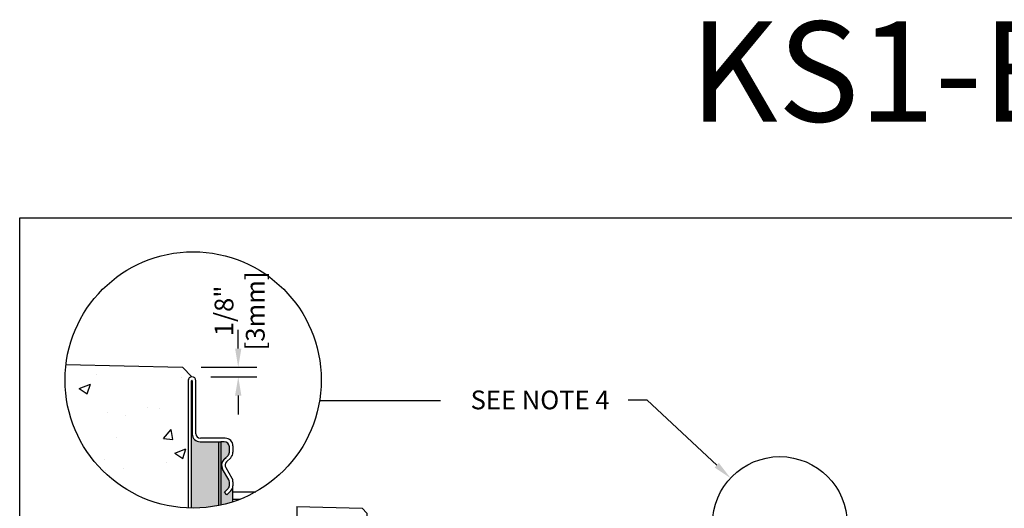
# Model space of a CAD drawing. Units: inches. Extents: x 1817.9 to 1878.7, y 5.4 to 50.
# Drawn here: x 1817.9 to 1842.5, y 37.8 to 50 of the extents above; entities that cross this region are included whole.
import ezdxf
from ezdxf import colors
from ezdxf.entities.mleader import LeaderData, LeaderLine
from ezdxf.math import Vec2, Vec3

# ---------------------------------------------------------------- set-up
doc = ezdxf.new("R2010")
doc.units = ezdxf.units.IN
doc.header["$LTSCALE"] = 0.25
doc.header["$MEASUREMENT"] = 0
for name, color, linetype in [('Channel', 7, 'Continuous'), ('CONCRETE', 7, 'Continuous'), ('Paver Base', 7, 'Continuous'), ('Pavers', 7, 'Continuous'), ('Text', 7, 'Continuous'), ('TITLEBLOCK', 7, 'Continuous')]:
    doc.layers.add(name, color=color, linetype=linetype)
doc.styles.add('Annotative', font='arial.ttf', dxfattribs={"height": 0.09375})
doc.styles.get("Standard").update_dxf_attribs({"font": 'arial.ttf'})
doc.dimstyles.get("Standard").update_dxf_attribs({"dimtxt": 0.625, "dimasz": 0.625, "dimexe": 0.625, "dimexo": 0.625, "dimtad": 0, "dimtih": 1, "dimtoh": 1, "dimdec": 3, "dimzin": 0, "dimdsep": 46, "dimlunit": 4, "dimtxsty": 'Standard', "dimcen": 0.625, "dimadec": 0, "dimazin": 0, "dimtfac": 1, "dimtdec": 3, "dimtofl": 0, "dimtmove": 0, "dimatfit": 3, "dimfxl": 1, "dimtolj": 1, "dimtzin": 0, "dimarcsym": 0})

# ---------------------------------------------------------------- blocks, each defined once
blk = doc.blocks.new('*D3')
at = {"layer": 'Defpoints', "color": 0, "transparency": 16777216}
for p in [(1821.917, 41.328), (1822.154, 41.09), (1823.311, 41.09)]:
    blk.add_point(p, dxfattribs=at)
at = {"layer": 'Text', "color": 0, "lineweight": -2, "transparency": 16777216}
for p, q in [((1823.311, 41.796), (1823.311, 42.265)), ((1822.386, 41.328), (1823.779, 41.328)), ((1822.623, 41.09), (1823.779, 41.09)), ((1823.311, 40.622), (1823.311, 40.153))]:
    blk.add_line(p, q, dxfattribs=at)
at = {"layer": 'Text', "color": 0, "transparency": 16777216}
for points in [[(1823.232, 41.796), (1823.389, 41.796), (1823.311, 41.328)], [(1823.232, 40.622), (1823.389, 40.622), (1823.311, 41.09)]]:
    blk.add_solid(points, dxfattribs=at)
at = {"layer": 'Text', "color": 0, "transparency": 16777216, "insert": (1823.346, 42.737), "char_height": 0.4688, "attachment_point": 5, "rotation": 90}
blk.add_mtext('\\A1;1/8"\\P[3mm]', dxfattribs=at)

msp = doc.modelspace()

# ---------------------------------------------------------------- hatches: boundary and pattern name
h = msp.add_hatch(color=253)
h.dxf.hatch_style = 1
h.paths.add_polyline_path([(1822.816, 39.4679), (1822.3562, 39.4679, -0.4142136), (1822.1618, 39.6623), (1822.1618, 39.669), (1822.1469, 39.669), (1822.1469, 37.8124, 0.0526409), (1822.816, 37.8752)])
h = msp.add_hatch(color=253)
h.dxf.hatch_style = 1
h.paths.add_polyline_path([(1822.8796, 39.4679), (1822.816, 39.4679), (1822.816, 37.8752, 0.0050791), (1822.8796, 37.8887)])
h = msp.add_hatch(color=253)
h.dxf.hatch_style = 1
h.paths.add_polyline_path([(1822.9206, 38.7838, -0.3419753), (1822.954, 39.0287), (1823.0554, 39.1283, 0.2012617), (1823.0889, 39.2083), (1823.0889, 39.3408, 0.4142136), (1822.9618, 39.4679), (1822.8796, 39.4679), (1822.8796, 37.8887, 0.024237), (1823.1786, 37.9707), (1823.1786, 38.3723, -0.1989124), (1823.1261, 38.2454), (1823.0273, 38.1466), (1822.9657, 38.2082), (1823.0561, 38.2986, 0.1989124), (1823.0889, 38.3779), (1823.0889, 38.4623, 0.1316525), (1823.0739, 38.5183)])
at = {"layer": 'CONCRETE'}
h = msp.add_hatch(dxfattribs=at)
h.set_pattern_fill('AR-CONC', color=256, scale=0.4)
h.set_pattern_definition([(50, (1565.8955, -59.4657), (2.86904, -0.251009), [0.3, -3.3]), (355, (1565.8955, -59.4657), (-0.555005, 3.00877), [0.24, -2.64]), (100.4514, (1566.1346, -59.4866), (2.314035, 2.75776), [0.25496, -2.804568]), (46.1842, (1565.8955, -58.6657), (4.268965, -0.662077), [0.45, -4.95]), (96.6356, (1566.2513, -58.721), (3.73865, 3.896474), [0.38244, -4.206855]), (351.1842, (1565.8955, -58.6657), (3.73865, 3.896474), [0.36, -3.96]), (21, (1566.2955, -58.8657), (2.387628, -1.610476), [0.3, -3.3]), (326, (1566.2955, -58.8657), (0.97326, 2.9006), [0.24, -2.64]), (71.4514, (1566.4945, -59), (3.36089, 1.290125), [0.25496, -2.804568]), (37.5, (1565.8955, -59.4657), (0.0486394, 1.3315754), [0, -2.608, 0, -2.68, 0, -2.65]), (7.5, (1565.8955, -59.4657), (1.052278, 1.577647), [0, -1.528, 0, -2.548, 0, -1.01]), (327.5, (1565.0035, -59.4657), (2.1352897, -0.0902195), [0, -1, 0, -3.12, 0, -4.14]), (317.5, (1564.6035, -59.4657), (2.332745, 0.40042), [0, -1.3, 0, -2.072, 0, -2.94])])
h.paths.add_polyline_path([(1822.0572, 40.9931, -0.4142136), (1822.1544, 41.0903), (1821.917, 41.3277), (1819.0067, 41.3973, 0.0301315), (1818.9835, 41.0126, 0.4026559), (1822.0572, 37.8147)])

# ---------------------------------------------------------------- linework, layer by layer
msp.add_lwpolyline([(1817.85, 45.0635), (1860.1594, 45.0635), (1860.1594, 5.4198), (1817.85, 5.4198)], close=True)
at = {"layer": 'Channel'}
for p, q in [((1822.0572, 40.9931), (1822.0572, 37.8147)), ((1822.1469, 37.8124), (1822.1469, 40.9931)), ((1822.1618, 40.9931), (1822.1618, 39.6623)), ((1822.2516, 39.6698), (1822.2516, 40.9931)), ((1822.1469, 37.8124), (1822.1469, 39.669)), ((1822.1469, 39.669), (1822.1618, 39.669)), ((1822.1618, 39.669), (1822.1618, 39.6623)), ((1822.3562, 39.4679), (1822.816, 39.4679)), ((1822.3562, 39.4679), (1822.8095, 39.4679)), ((1822.9843, 39.5576), (1822.3637, 39.5576)), ((1822.816, 39.4679), (1822.8796, 39.4679)), ((1822.816, 39.4679), (1822.816, 37.8752)), ((1822.9618, 39.4679), (1822.8796, 39.4679)), ((1822.8796, 39.4679), (1822.8796, 37.8886)), ((1822.954, 39.0287), (1823.0554, 39.1283)), ((1823.0889, 39.2083), (1823.0889, 39.3408)), ((1823.1786, 39.3632), (1823.1786, 39.2061)), ((1822.9537, 39.0275), (1823.0064, 39.0801)), ((1823.1217, 39.0686), (1823.0171, 38.964)), ((1823.0739, 38.5183), (1822.9206, 38.7838)), ((1823.0739, 38.52), (1822.9216, 38.7838)), ((1822.9993, 38.8287), (1823.1526, 38.5631)), ((1823.0889, 38.4623), (1823.0889, 38.4639)), ((1823.0889, 38.3779), (1823.0889, 38.4623)), ((1823.1786, 38.4659), (1823.1786, 38.3723)), ((1822.9657, 38.2082), (1823.0561, 38.2986)), ((1823.0273, 38.1466), (1822.9657, 38.2082)), ((1823.1261, 38.2454), (1823.0273, 38.1466)), ((1823.0889, 38.3723), (1823.0889, 38.3779)), ((1823.1786, 37.9706), (1823.1786, 38.3723)), ((1823.1786, 38.2212), (1823.7494, 38.2212)), ((1823.1786, 38.0343), (1823.3554, 38.0343))]:
    msp.add_line(p, q, dxfattribs=at)
for centre, radius, start, end in [((1822.1544, 40.9931), 0.0972, 0, 180), ((1822.1544, 40.9931), 0.00748, 0, 180), ((1822.3562, 39.6623), 0.1944, 180, 270), ((1822.3637, 39.6698), 0.1121, 180, 270), ((1822.9618, 39.3408), 0.1271, 0, 90), ((1822.9843, 39.3632), 0.1944, 0, 90), ((1822.9768, 39.2083), 0.1121, 314.48231, 0), ((1822.9843, 39.2061), 0.1944, 315, 0), ((1823.0955, 38.8847), 0.2019, 134.48231, 210), ((1823.0964, 38.8847), 0.2019, 135, 210), ((1823.0964, 38.8847), 0.1121, 135, 210), ((1822.9768, 38.4639), 0.1121, 0, 30), ((1822.9768, 38.4623), 0.1121, 0, 30), ((1822.9843, 38.4659), 0.1944, 0, 30), ((1822.9768, 38.3779), 0.1121, 315, 0), ((1822.9992, 38.3723), 0.0897, 330.22444, 0), ((1822.9992, 38.3723), 0.1794, 315, 0)]:
    msp.add_arc(centre, radius, start, end, dxfattribs=at)
at = {"layer": 'CONCRETE'}
msp.add_lwpolyline([(1819.0067, 41.3973), (1821.917, 41.3277), (1822.1544, 41.0903, 0.4142136), (1822.0572, 40.9931), (1822.0572, 37.8147)], format="xyb", dxfattribs=at)
at = {"layer": 'Paver Base'}
msp.add_line((1824.7768, 37.851), (1824.7768, 35.3443), dxfattribs=at)
at = {"layer": 'Pavers'}
msp.add_lwpolyline([(1824.7766, 37.851), (1826.4058, 37.812), (1826.5278, 37.6841), (1826.477, 35.5597), (1826.349, 35.4377), (1824.7766, 35.4753)], dxfattribs=at)
at = {"layer": 'Text'}
msp.add_line((1828.3684, 40.4936), (1825.342, 40.4936), dxfattribs=at)
for centre, radius in [((1822.184, 41.0126), 3.2004), ((1836.8436, 37.4123), 1.6853)]:
    msp.add_circle(centre, radius, dxfattribs=at)

# ---------------------------------------------------------------- texts
at = {"layer": 'TITLEBLOCK', "insert": (1843.0038, 46.6823), "char_height": 2.5, "attachment_point": 8, "style": 'Annotative'}
msp.add_mtext('KS1-E-EPP', dxfattribs=at)

# ---------------------------------------------------------------- dimensions: what is measured, and where the dimension line sits
at = {"layer": 'Text'}
dim = msp.add_linear_dim(base=(1823.3106, 41.0903), p1=(1821.917, 41.3277), p2=(1822.1544, 41.0903), angle=90, text='1/8"\\P[3mm]', dimstyle='Standard', override={"dimtxt": 0.46875, "dimasz": 0.46875, "dimexe": 0.46875, "dimexo": 0.46875, "dimgap": 0.46875, "dimtmove": 2}, dxfattribs=at)
dim.commit()
dim.dimension.update_dxf_attribs({"geometry": '*D3', "text_midpoint": (1823.3461, 42.7367), "dimtype": 160, "text_rotation": 90})

# ---------------------------------------------------------------- leaders
ml = msp.add_multileader_mtext('Standard', dxfattribs=at)
ml.set_content('SEE NOTE 4', color=256)
ml.set_leader_properties()
ml.build(insert=Vec2(0, 0))
ml.multileader.update_dxf_attribs({"text_left_attachment_type": 2, "text_right_attachment_type": 2, "dogleg_length": 0.4688, "arrow_head_size": 0.4688})
ctx = ml.context
ctx.base_point, ctx.char_height, ctx.arrow_head_size, ctx.landing_gap_size, ctx.plane_origin = Vec3(1828.3239, 40.5055), 0.46875, 0.4688, 0.4688, Vec3(1834.2155, 40.5492)
ctx.left_attachment, ctx.right_attachment, ctx.text_align_type = 2, 2, 2
notes = []
notes.append((ctx, [(0, (1, 1, 0), (1833.5266, 40.5055), (-1, 0), 0.4688, [(0, [(1835.611, 38.5617)], 0, [])])]))
ctx.mtext.insert, ctx.mtext.alignment, ctx.mtext.flow_direction = Vec3(1832.5891, 40.748), 3, 5
for ctx, leaders in notes:
    for number, flags, end, landing, length, lines in leaders:
        leader = LeaderData()
        leader.index, (leader.has_last_leader_line, leader.has_dogleg_vector, leader.attachment_direction) = number, flags
        leader.last_leader_point, leader.dogleg_vector, leader.dogleg_length = Vec3(end), Vec3(landing), length
        for number, points, colour, breaks in lines:
            line = LeaderLine()
            line.index, line.vertices, line.color, line.breaks = number, Vec3.list(points), colors.encode_raw_color(colour), breaks
            leader.lines.append(line)
        ctx.leaders.append(leader)

doc.saveas('drawing.dxf')
